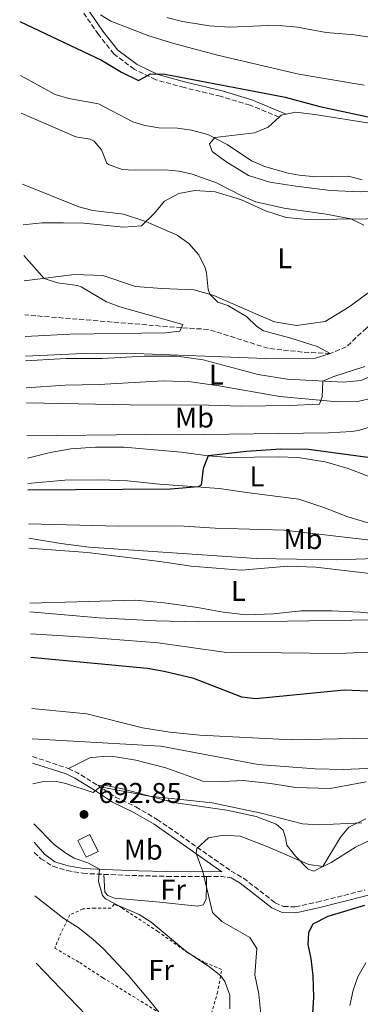
# Model space of a CAD drawing. Units: metres. Extents: x 621497 to 624963, y 4706360 to 4708733.
# Drawn here: x 621511 to 621630, y 4707532 to 4707877 of the extents above; entities that cross this region are included whole.
import ezdxf
from ezdxf.enums import TextEntityAlignment as Align

# ---------------------------------------------------------------- set-up
doc = ezdxf.new("R2010")
doc.units = ezdxf.units.M
doc.header["$MEASUREMENT"] = 0
doc.linetypes.add('DGN Style 2', pattern=[1.7399219301090239, 1.043953158065414, -0.6959687720436097])
doc.linetypes.add('DGN Style 3', pattern=[2.435890702152634, 1.739921930109024, -0.6959687720436097])
for name, color, linetype, lineweight in [('Acequia sin especificar', 4, 'Continuous', 0), ('Barranco lineal', 142, 'DGN Style 3', 13), ('Camino', 7, 'DGN Style 3', 0), ('Caseta-cabaña', 1, 'Continuous', 0), ('Cota de punto acotado terreno', 7, 'Continuous', 0), ('Curva de nivel directora', 30, 'Continuous', 30), ('Curva de nivel intermedia', 30, 'Continuous', 0), ('Etiqueta de uso rústico', 92, 'Continuous', 0), ('Línea de cambio de uso (parcela vista)', 92, 'Continuous', 0), ('Margen derecho', 7, 'Continuous', 0), ('Punto acotado terreno (símbolo)', 7, 'Continuous', 0), ('Tela metálica o alambrada', 7, 'DGN Style 2', 0)]:
    doc.layers.add(name, color=color, linetype=linetype, lineweight=lineweight)
doc.styles.add('Style-Arial', font='arial.ttf')

# ---------------------------------------------------------------- blocks, each defined once
blk = doc.blocks.new('5PATER')
at = {"layer": 'Acequia sin especificar', "linetype": 'Continuous', "lineweight": 0}
h = blk.add_hatch(color=51, dxfattribs=at)
edge = h.paths.add_edge_path()
edge.add_ellipse((0, 0), major_axis=(-0.1095731443231308, -0.1110710700762829), ratio=0.9994222409660317, start_angle=0, end_angle=360)

msp = doc.modelspace()

# ---------------------------------------------------------------- linework, layer by layer
at = {"layer": 'Barranco lineal', "color": 142, "linetype": 'DGN Style 3', "lineweight": 13}
msp.add_polyline3d([(621728.1699999999, 4707804.289999999, 645.2700000000041), (621727.3700000001, 4707803.539999999, 645), (621720.0800000001, 4707800.27, 644.2400000000052), (621708.6299999999, 4707796.16, 642.3000000000029), (621689.1100000005, 4707791.25, 640), (621675.2400000002, 4707789.430000001, 639.5800000000017), (621651.9600000001, 4707782.189999999, 638.0599999999977), (621643.6900000004, 4707778.470000001, 637.3899999999994), (621639, 4707774.680000001, 637.3000000000029), (621632.3200000003, 4707768.57, 637.3000000000029), (621625.3099999996, 4707761.99, 636.2100000000064), (621619.6399999997, 4707759.699999999, 635), (621609.9600000001, 4707760.189999999, 634.3300000000017), (621597.9800000006, 4707761.51, 633.4799999999959), (621577.0700000003, 4707768.119999999, 632.3899999999994), (621567.6100000005, 4707768.720000001, 630), (621512.8399999999, 4707773.210000001, 625.75)], dxfattribs=at)
at = {"layer": 'Camino', "color": 7, "linetype": 'DGN Style 3', "lineweight": 0, "extrusion": (-0.06854369278741121, 0.02304815804749888, 0.9973818449268478), "elevation": 66587.3566420436, "flags": 128}
msp.add_lwpolyline([(-4660201.55609438, -908868.9011723903), (-4660201.556094379, -908855.6259134517)], dxfattribs=at)
at = {"layer": 'Camino', "color": 7, "linetype": 'DGN Style 3', "lineweight": 0, "extrusion": (-0.05449931624974733, 0.02863305368516927, 0.9981031874335301), "elevation": 101608.3632658776, "flags": 128}
msp.add_lwpolyline([(-4456526.396459798, -1636147.666445497), (-4456526.530784951, -1636144.0928819), (-4456525.972372212, -1636135.808711743)], dxfattribs=at)
at = {"layer": 'Camino', "color": 7, "linetype": 'DGN Style 3', "lineweight": 0, "extrusion": (-0.1501045894665828, -0.4677677865017018, 0.8710120034375916), "elevation": -2294748.586248285, "flags": 128}
msp.add_lwpolyline([(-846545.5712411294, 4070027.586143875), (-846540.3346266816, 4070029.479228433), (-846537.1817861483, 4070030.110256619)], dxfattribs=at)
at = {"layer": 'Camino', "color": 7, "linetype": 'DGN Style 3', "lineweight": 0}
for points in [[(621601.7699999993, 4707842.41, 648.1699999999984), (621591.6200000016, 4707846.640000002, 648.4100000000036), (621581.3399999999, 4707849.730000001, 648.4100000000036), (621568.6099999984, 4707852.760000002, 648.5000000000002), (621558.6299999983, 4707855.550000001, 649.0899999999965), (621551.1099999989, 4707859.200000001, 650.3699999999953), (621543.9400000008, 4707864.550000002, 652), (621538.5599999984, 4707871.4, 653.7100000000064), (621532.8299999975, 4707879.720000002, 655.8300000000017)], [(621538.3599999995, 4707608.520000001, 689.8800000000047), (621544.550000001, 4707604.41, 690.800000000003), (621551.6999999991, 4707600.970000001, 691.8999999999944), (621559.1600000003, 4707596.609999999, 693.1600000000037), (621585.0300000003, 4707578.490000002, 696.4499999999972), (621589.3099999982, 4707576.03, 696.8300000000017), (621600.3700000001, 4707567.440000001, 697.6300000000047), (621603.3099999973, 4707566.080000001, 697.8800000000047), (621607.469999999, 4707565.99, 697.8800000000047), (621615.0500000009, 4707567.619999999, 698.5599999999977), (621631.7499999999, 4707571.840000002, 699.6399999999995)], [(621516.1099999984, 4707585.060000001, 689.2599999999949), (621518.4200000018, 4707582.840000001, 689.3000000000029), (621522.6599999998, 4707580.180000001, 689.3800000000048), (621527.6299999985, 4707578.67, 689.4600000000064), (621533.1799999984, 4707577.710000001, 689.5899999999967), (621540.5299999999, 4707577.34, 690.1199999999955)], [(621540.5299999999, 4707577.34, 690.1199999999955), (621552.5700000008, 4707576.890000001, 691.8300000000019), (621562.4999999995, 4707576.650000001, 692.8800000000048), (621576.3799999978, 4707576.590000002, 695.2400000000051)]]:
    msp.add_polyline3d(points, dxfattribs=at)
at = {"layer": 'Caseta-cabaña', "color": 1, "linetype": 'Continuous', "lineweight": 0, "elevation": 691.5700000000071, "flags": 128}
msp.add_lwpolyline([(621538.4500000002, 4707585.390000001), (621534.29, 4707583.350000001), (621531.3899999997, 4707589.230000001), (621535.5499999998, 4707591.279999999), (621538.4500000002, 4707585.390000001)], close=True, dxfattribs=at)
msp.add_lwpolyline([(621534.29, 4707583.350000001), (621531.3899999997, 4707589.230000001), (621535.5499999998, 4707591.279999999), (621538.4500000002, 4707585.390000001), (621534.29, 4707583.350000001)], dxfattribs=at)
at = {"layer": 'Curva de nivel directora', "color": 30, "linetype": 'Continuous', "lineweight": 30, "flags": 128}
for points, elevation in [([(621511.0399999989, 4707875.960000004), (621539.6600000004, 4707862.350000001), (621546.6399999986, 4707858.15), (621552.6400000001, 4707855.310000001), (621556.8400000001, 4707857.62), (621561.8400000001, 4707857.480000002), (621596.0499999997, 4707851), (621603.9299999987, 4707849.400000002), (621616.0700000002, 4707846.189999999), (621645.4099999992, 4707839.869999999)], 650.0000000000001), ([(621685.5799999997, 4707747.650000002), (621683.0699999996, 4707746), (621664.739999999, 4707732.380000001), (621656.3199999991, 4707727.080000003), (621649.0700000003, 4707723.630000001), (621644.1999999998, 4707722.54), (621638.9400000004, 4707722.41), (621612.1200000005, 4707726.050000001), (621602.3599999994, 4707726.240000002), (621590.3900000001, 4707725.380000001), (621577.0199999993, 4707723.91), (621575.2099999988, 4707719.470000001), (621574.5400000004, 4707713.630000004), (621573.4199999983, 4707713), (621563.8499999995, 4707712.24), (621513.8999999999, 4707711.810000001)], 650.0000000000005), ([(621730.2599999988, 4707682.130000002), (621716.7400000005, 4707677.449999999), (621701.6399999995, 4707670.880000004), (621693.8200000008, 4707667.910000003), (621689.2099999997, 4707665.42), (621679.0399999997, 4707659.300000002), (621675.1999999996, 4707656.09), (621669.769999998, 4707650.510000001), (621666.0499999988, 4707647.189999999), (621664.2299999993, 4707645.760000001), (621659.2699999994, 4707642.92), (621654.3799999988, 4707641.290000001), (621643.9400000006, 4707640.970000002), (621624.499999999, 4707641.840000001), (621593.64, 4707638.750000002), (621588.7499999994, 4707639.359999999), (621571.9499999998, 4707645.970000002), (621561.5699999996, 4707648.380000001), (621555.6500000008, 4707649.359999999), (621514.9199999992, 4707653.27)], 675.0000000000005), ([(621631.7099999996, 4707566.460000002), (621618.8199999994, 4707562.630000004), (621613.6000000002, 4707559.87), (621612.0899999992, 4707556.990000002), (621611.8099999998, 4707552.76), (621612.8699999994, 4707547.869999999), (621613.6000000002, 4707541.850000001), (621613.779999999, 4707534.320000002), (621613.530000001, 4707528.630000001)], 700.0000000000001)]:
    msp.add_lwpolyline(points, dxfattribs=dict(at, elevation=elevation))
at = {"layer": 'Curva de nivel intermedia', "color": 30, "linetype": 'Continuous', "lineweight": 0, "flags": 128}
for points, elevation in [([(621539.3099999995, 4707878.26), (621542.9700000007, 4707876.079999999), (621556.2000000008, 4707870.929999999), (621564.9500000015, 4707868.180000001), (621580.2000000001, 4707864.08), (621608.7499999999, 4707857.470000001), (621631.570000001, 4707853.600000001)], 655), ([(621562.5199999996, 4707877.279999999), (621568.0000000002, 4707875.869999998), (621577.4400000017, 4707874.38), (621584.5200000005, 4707873.899999999), (621597.9800000007, 4707874.46), (621602.980000001, 4707874.349999999), (621608.1799999999, 4707873.929999999), (621618.2200000003, 4707872.02), (621628.2000000004, 4707871.279999999), (621633.4700000009, 4707870.490000002)], 660.0000000000002), ([(621511.3699999999, 4707857.02), (621523.4900000012, 4707850.400000001), (621528.2600000009, 4707848.99), (621538.5600000008, 4707847.100000001), (621550.5700000003, 4707840.820000002), (621554.8200000017, 4707839.509999999), (621559.7700000004, 4707838.710000001), (621566.2400000012, 4707838.57), (621571.190000002, 4707837.899999999), (621576.8400000005, 4707836.310000001), (621583.6800000002, 4707832.819999999), (621592.1200000001, 4707827.169999998), (621596.7000000001, 4707825.159999999), (621604.9500000001, 4707822.84), (621608.7800000012, 4707822.09), (621614.6600000019, 4707821.489999999), (621626.0500000002, 4707821.76), (621630.8899999993, 4707820.51)], 645.0000000000001), ([(621511.6, 4707843.829999999), (621530.730000001, 4707835.589999998), (621535.6399999993, 4707834.67), (621537.1400000014, 4707834.06), (621539.6100000013, 4707830.99), (621541.5400000003, 4707826.369999998), (621542.1100000001, 4707825.850000001), (621546.8900000012, 4707824.050000001), (621551.0300000008, 4707823.829999999), (621561.9100000017, 4707824.01), (621566.8700000015, 4707823.489999999), (621571.4300000012, 4707822.52), (621579.8500000013, 4707819.380000001), (621588.7899999997, 4707814.88), (621593.6900000015, 4707812.779999998), (621603.3899999999, 4707810.519999999), (621618.2400000005, 4707808.42), (621626.940000002, 4707806.779999999), (621631.4100000003, 4707804.56)], 640), ([(621512.0300000013, 4707818.960000001), (621531.7000000009, 4707811.06), (621536.6200000006, 4707809.699999998), (621547.3499999995, 4707808.489999999), (621555.2199999995, 4707805.92), (621566.1699999997, 4707801.089999998), (621570.230000001, 4707798.220000001), (621573.7100000011, 4707794.220000001), (621575.9400000018, 4707789.710000001), (621576.4000000001, 4707787.960000001), (621576.9299999998, 4707782.099999999), (621577.5199999999, 4707780.429999999), (621580.41, 4707777.710000001), (621583.8000000007, 4707776.470000001), (621590.3400000009, 4707772.61), (621594.010000001, 4707769.119999998), (621596.290000001, 4707767.609999999), (621605.5600000003, 4707765.17), (621615.1, 4707762.179999999), (621619.6399999997, 4707759.699999999), (621614.5700000003, 4707758.07), (621597.050000001, 4707757.949999999), (621548.42, 4707759.850000001), (621533.4000000019, 4707759.720000001), (621513.0800000018, 4707758.75)], 635.0000000000001), ([(621512.4699999995, 4707794.000000001), (621519.6100000008, 4707785.980000001), (621524.2900000013, 4707784.380000001), (621531.2800000008, 4707783.48), (621532.5999999995, 4707782.999999999), (621541.4100000006, 4707777.789999999), (621546.1, 4707776.039999999), (621568.1299999999, 4707769.840000001), (621567.0400000014, 4707767.5), (621562.0599999991, 4707766.939999999), (621528.67, 4707766.419999998), (621512.9600000011, 4707765.660000001)], 630.0000000000001), ([(621631.79, 4707755.119999999), (621620.5899999996, 4707751.470000001), (621617.1000000006, 4707750.05), (621616.8200000012, 4707744.5), (621615.9300000014, 4707741.999999999), (621605.5900000016, 4707741.489999999), (621588.5700000006, 4707741.21), (621577.1700000013, 4707741.63), (621549.5600000002, 4707741.689999999), (621513.3700000002, 4707742.380000002)], 640), ([(621634.4099999998, 4707734.259999999), (621629.6199999999, 4707732.720000001), (621627.2700000005, 4707732.33), (621619.0700000019, 4707731.939999999), (621566.6799999992, 4707731.179999999), (621555.1200000012, 4707731.34), (621513.5799993344, 4707730.860057753)], 645.0000000000001), ([(621513.5799993344, 4707730.860057753), (621513.5700840603, 4707730.859357174)], 645.0000000000001), ([(621633.7400000015, 4707694.339999998), (621603.5500000007, 4707697.899999999), (621579.4500000011, 4707698.55), (621566.6600000013, 4707699.380000001), (621545.5099999999, 4707699.300000001), (621514.1100000001, 4707700.060000001)], 655), ([(621638.6600000011, 4707687.999999999), (621621.990000001, 4707687.51), (621593.7600000007, 4707687.98), (621535.3200000019, 4707691.88), (621525.4100000011, 4707693.119999998), (621514.1900000006, 4707694.989999998)], 660.0000000000002), ([(621634.7000000003, 4707666.510000001), (621604.6799999997, 4707666.019999999), (621573.4200000007, 4707665.75), (621558.8200000004, 4707666.05), (621538.8600000002, 4707667.160000001), (621514.6399999998, 4707669.230000001)], 665), ([(621514.7899815557, 4707661.519696857), (621514.7802099106, 4707661.519987226)], 670.0000000000001), ([(621635.8800000005, 4707655.220000001), (621622.5000000007, 4707654.659999999), (621582.6299999995, 4707655.17), (621559.4700000008, 4707658.37), (621535.6500000005, 4707660.25), (621514.7899815557, 4707661.519696857)], 670.0000000000001), ([(621716.6199999996, 4707660.380000002), (621717.7100000004, 4707657.199999998), (621713.7300000018, 4707654.17), (621706.5900000005, 4707650.46), (621696.3800000001, 4707645.720000001), (621685.800000001, 4707638.49), (621672.8800000016, 4707631.869999999), (621666.0199999998, 4707629.08), (621661.2499999999, 4707627.569999999), (621650.8700000019, 4707625.81), (621643.7200000016, 4707625.269999999), (621606.3499999993, 4707624.489999999), (621574.070000001, 4707626.08), (621563.5700000002, 4707627.130000001), (621553.9800000011, 4707628.699999998), (621534.5399999997, 4707633.539999999), (621515.2300000021, 4707635.460000002)], 680), ([(621515.4299782071, 4707624.75961946), (621515.4206099093, 4707624.75996507)], 685.0000000000001), ([(621640.6200000013, 4707614.759999999), (621624.3200000002, 4707614.100000001), (621614.3900000014, 4707614.24), (621594.4200000003, 4707615.820000002), (621560.47, 4707622.180000001), (621515.4299782071, 4707624.75961946)], 685.0000000000001), ([(621630.6800000014, 4707595.4), (621615.650000002, 4707594.73), (621610.0300000006, 4707595.080000001), (621595.5100000009, 4707598.829999999), (621578.4200000007, 4707602.380000001), (621556.4199999998, 4707604.73), (621539.1700000009, 4707607.98), (621536.7800000014, 4707606.050000001), (621527.2300000006, 4707609.17), (621523.9400000004, 4707609.810000001), (621518.9400000003, 4707609.730000001), (621515.689911952, 4707609.090091264)], 690), ([(621515.9400000006, 4707595.029999999), (621523.1400000001, 4707587.81), (621527.1400000012, 4707584.819999999), (621530.1200000006, 4707582.999999999), (621534.8200000012, 4707581.380000001), (621538.9699999997, 4707579.15), (621538.6100000021, 4707574.83), (621539.9600000001, 4707569.91), (621541.0400000017, 4707568.739999999), (621545.5099999999, 4707566.449999998), (621552.8700000005, 4707563.320000002), (621557.0600000012, 4707560.580000001), (621569.0500000007, 4707550.539999999), (621577.6000000003, 4707544.900000001), (621581.4400000004, 4707541.789999999), (621582.8600000021, 4707539.880000001), (621584.5200000005, 4707535.01), (621584.5700000019, 4707530.33)], 690), ([(621634.7600000007, 4707589.949999998), (621628.510000001, 4707586.909999999), (621619.9900000006, 4707581.48), (621617.1600000008, 4707580.149999999), (621612.23, 4707580.809999999), (621597.3200000013, 4707587.239999999), (621588.1500000004, 4707590.74), (621582.3600000013, 4707591.07), (621577.1100000008, 4707590.13), (621573.0499999997, 4707586.46), (621572.7300000021, 4707584.600000001), (621575.0600000012, 4707578.319999999), (621578.480000001, 4707564.05), (621581.8099999992, 4707560.9), (621591.5700000003, 4707555.279999998), (621594.0500000013, 4707551.430000001), (621593.2500000012, 4707542.179999999), (621594.7500000009, 4707535.380000001), (621595.7800000013, 4707524.960000001)], 695), ([(621516.380000001, 4707569.83), (621526.4400000017, 4707561.88), (621531.4999999999, 4707558.759999999), (621536.6500000019, 4707554.7), (621540.320000002, 4707551.309999999), (621548.9600000011, 4707542.06), (621557.0400000013, 4707532.5), (621560.4800000011, 4707528.07), (621566.5200000006, 4707517.88), (621568.6999999998, 4707513.4), (621570.820000001, 4707507.509999999), (621571.3600000021, 4707502.54), (621570.5599999996, 4707497.079999999), (621569.7300000003, 4707495.32), (621566.1699999997, 4707491.119999998), (621563.0600000005, 4707486.410000001), (621561.0700000012, 4707481.819999999), (621559.7800000014, 4707476.399999999), (621557.9199999997, 4707471.380000001), (621545.7600000004, 4707450.65), (621542.7800000008, 4707446.649999999), (621532.5000000012, 4707435.679999999), (621519.0300000019, 4707417.869999999)], 685.0000000000001), ([(621516.79, 4707546.289999999), (621537.1600000014, 4707525.039999999), (621539.9100000008, 4707520.850000001), (621541.7700000005, 4707516.199999999), (621542.8600000012, 4707509.070000002), (621544.3000000007, 4707504.279999998), (621547.1700000007, 4707498.609999998), (621547.5100000004, 4707493.779999998), (621545.4900000021, 4707489.210000001), (621541.2000000004, 4707483.749999999), (621539.03, 4707479.24), (621534.9599999998, 4707468.88), (621532.3500000014, 4707459.949999998), (621528.3200000013, 4707450.789999999), (621525.3900000011, 4707445.27), (621518.7200000013, 4707435.810000001)], 680), ([(621632.1499999999, 4707546.4), (621629.3800000006, 4707541.480000001), (621627.6500000006, 4707536.789999999), (621626.5500000009, 4707531.4)], 705)]:
    msp.add_lwpolyline(points, dxfattribs=dict(at, elevation=elevation))
at = {"layer": 'Línea de cambio de uso (parcela vista)', "color": 92, "linetype": 'Continuous', "lineweight": 0, "extrusion": (-0.05966566911503988, -0.1152200992705718, 0.9915464369625532), "elevation": -578883.5556363969, "flags": 128}
msp.add_lwpolyline([(-1612884.897038626, 4428731.813515823), (-1612884.544365192, 4428732.815424726), (-1612883.217751191, 4428733.894403545)], dxfattribs=at)
at = {"layer": 'Línea de cambio de uso (parcela vista)', "color": 92, "linetype": 'Continuous', "lineweight": 0}
for points in [[(621636.3600000005, 4707816.75, 645.1199999999953), (621630.1699999999, 4707816.33, 644.529999999999), (621619.7999999998, 4707816.810000001, 644.4499999999971), (621607.6299999999, 4707818.230000001, 644.3600000000006), (621598.54, 4707819.699999999, 644.529999999999), (621591.1100000005, 4707822.060000001, 644.6100000000006), (621583.0999999996, 4707826.9, 644.6999999999971), (621578.4100000003, 4707830.439999999, 644.6100000000006), (621577.3899999997, 4707833.119999999, 644.8699999999953), (621579.2999999998, 4707835.25, 645.1199999999953), (621593.1900000004, 4707836.99, 646.9700000000012), (621598.0199999996, 4707838.9, 647.6499999999943), (621601.7699999996, 4707842.41, 648.279999999999)], [(621604.2100000001, 4707843.470000001, 648.5500000000029), (621607.4800000006, 4707844.130000001, 648.8300000000017), (621614.3499999996, 4707843.369999999, 649.1699999999983), (621634.9100000003, 4707840.15, 648.9100000000036), (621645.7599999999, 4707839.779999999, 649.6699999999983), (621660.0800000001, 4707841.789999999, 652.4499999999971), (621665.9600000001, 4707841.890000001, 652.7100000000064), (621672.29, 4707840.800000001, 652.6199999999953), (621695.9400000004, 4707833.09, 650.679999999993), (621701.2100000001, 4707830.699999999, 650.3500000000058), (621703.7000000002, 4707827.01, 649.5), (621702.2100000001, 4707822.560000001, 648.2400000000052), (621702.0499999998, 4707819.109999999, 647.6499999999943), (621704.8799999999, 4707817.27, 647.2299999999959), (621710.7300000006, 4707815.850000001, 646.8099999999977), (621714.8099999996, 4707814.4, 646.5500000000029), (621716.3899999997, 4707812.92, 646.5500000000029)], [(621512.29, 4707804.76, 631.2100000000064), (621518.8600000005, 4707805.41, 631.9700000000012), (621526.3099999996, 4707805.42, 633.1499999999943), (621533.4900000002, 4707805.26, 633.570000000007), (621547.3200000003, 4707803.92, 634.0800000000017), (621553.6299999999, 4707804.4, 634.5800000000017), (621558.0899999999, 4707808.680000001, 635.7599999999948), (621561.7400000002, 4707813.060000001, 636.7700000000041), (621566.7199999997, 4707815.680000001, 638.6300000000047), (621572.2599999999, 4707816.74, 639.2200000000012), (621579.3899999997, 4707816.26, 639.8099999999977), (621588.6100000005, 4707813.5, 639.6399999999994), (621596.9800000006, 4707809.689999999, 639.1300000000047), (621604.2999999998, 4707807.33, 639.0500000000029), (621611.6500000004, 4707806.58, 639.5599999999977), (621642.8899999997, 4707806.980000001, 640.820000000007)], [(621716.3899999997, 4707812.92, 646.5500000000029), (621715.7699999996, 4707811.720000001, 646.3800000000047), (621712.6100000005, 4707810.050000001, 646.3800000000047), (621705.4600000001, 4707808.430000001, 646.3000000000029), (621695.9000000004, 4707805.789999999, 645.3699999999953), (621683, 4707802.5, 643.6900000000023), (621659.4600000001, 4707793.539999999, 641.070000000007), (621646.1699999999, 4707787.880000001, 639.6399999999994), (621634.7100000001, 4707782.24, 638.6300000000047), (621626.29, 4707776.01, 638.0399999999936), (621617.9500000002, 4707770.859999999, 637.529999999999), (621607.8300000001, 4707769.51, 636.4400000000023), (621600.1500000004, 4707770.730000001, 635.5899999999965), (621593.6299999999, 4707773.59, 635), (621578.9000000004, 4707780.050000001, 635.1699999999983), (621572.0700000003, 4707781.930000001, 634.3300000000017), (621560.7300000006, 4707782.5, 632.7299999999959), (621551.5499999998, 4707783.109999999, 631.8800000000047), (621540.1500000004, 4707786.970000001, 631.1300000000047), (621530.2199999997, 4707787.350000001, 630.7899999999936), (621512.6299999999, 4707785.08, 629.1399999999994)], [(621513.1200000001, 4707757.130000001, 636.8600000000006), (621527.2199999997, 4707757.980000001, 636.6100000000006), (621539.8399999999, 4707757.970000001, 636.3999999999943), (621554.5300000003, 4707758.74, 636.6499999999943), (621566.0599999996, 4707758.720000001, 636.8600000000006), (621575.1900000004, 4707757.460000001, 637.1999999999971), (621594.4900000002, 4707752.380000001, 638.6300000000047), (621604.5800000001, 4707750.730000001, 639.429999999993), (621624.3200000003, 4707749.65, 641.0800000000017), (621630.3799999999, 4707750.210000001, 641.7100000000064), (621633.7000000002, 4707751.609999999, 642.2100000000064), (621637.9500000002, 4707755.75, 642.6300000000047), (621642.3099999996, 4707761.16, 642.9700000000012), (621648.2400000002, 4707766.52, 643.2200000000012), (621657.3799999999, 4707772.060000001, 643.4799999999959), (621665.7000000002, 4707776.25, 643.6900000000023), (621674.8600000005, 4707779.279999999, 644.029999999999), (621685.9199999999, 4707782.430000001, 644.570000000007), (621692.4900000002, 4707783.42, 645.2899999999936), (621709.7000000002, 4707784.859999999, 645.75), (621711.25, 4707784.32, 645.75), (621711.4500000002, 4707783.460000001, 645.8000000000029)], [(621651.9000000004, 4707752.390000001, 643.179999999993), (621645.5099999999, 4707748.699999999, 642.8000000000029), (621637.6399999997, 4707744.9, 642.1300000000047), (621629.3899999997, 4707742.850000001, 641.4100000000036), (621622.1900000004, 4707742.730000001, 640.9499999999971), (621602.0599999996, 4707744.67, 639.179999999993), (621580.7400000002, 4707748.350000001, 637.5800000000017), (621570.9500000002, 4707749.810000001, 637.1100000000006), (621561.2000000002, 4707750.140000001, 636.7299999999959), (621538.8300000001, 4707748.890000001, 636.5599999999977), (621526.9600000001, 4707748.640000001, 636.4799999999959), (621513.2800000003, 4707747.65, 636.9100000000036)], [(621513.7100000001, 4707723.100000001, 648.5399999999936), (621521.6399999997, 4707724.980000001, 647.9900000000052), (621528.9800000006, 4707726.34, 647.820000000007), (621537.5800000001, 4707726.890000001, 647.779999999999), (621547.5899999999, 4707726.91, 648.1999999999971), (621567.5300000003, 4707725.16, 649.429999999993), (621577.0199999996, 4707723.91, 650.2299999999959), (621584.5599999996, 4707723.25, 650.5200000000041), (621601.4400000004, 4707723.550000001, 651.1100000000006), (621608.2999999998, 4707723.34, 651.1999999999971), (621617.9299999997, 4707721.789999999, 651.3600000000006), (621625.9800000006, 4707719.390000001, 651.6199999999953), (621638.1100000005, 4707714.75, 651.9100000000036)], [(621765.8300000001, 4707722.65, 671.3500000000058), (621761.9900000002, 4707721.460000001, 670.8000000000029), (621750.2400000002, 4707713.949999999, 669.5800000000017), (621742.3499999996, 4707709.699999999, 669.1999999999971), (621733.3499999996, 4707705.960000001, 668.6499999999943), (621717.3399999999, 4707697.83, 667.0500000000029), (621690.5, 4707684.600000001, 666.1600000000036), (621674.3600000005, 4707676.25, 665.4400000000023), (621667.2100000001, 4707673.41, 665.070000000007), (621657.8300000001, 4707670.689999999, 664.5200000000041), (621647.3700000001, 4707668.74, 664.3099999999977), (621638.9600000001, 4707668.279999999, 664.1399999999994), (621630.04, 4707669.17, 664.0500000000029), (621620.2100000001, 4707669.57, 663.8399999999965), (621609.5599999996, 4707669.560000001, 663.7599999999948), (621599.8300000001, 4707668.57, 663.7599999999948), (621590.2599999999, 4707668.25, 663.7200000000012), (621582.2300000006, 4707669.119999999, 663.5500000000029), (621573.2999999998, 4707670.810000001, 663.25), (621561.5999999996, 4707672.460000001, 662.5800000000017), (621551.54, 4707673.369999999, 662.1600000000036), (621514.5999999996, 4707672.25, 662.7400000000052)], [(621659.9900000002, 4707698.350000001, 656.4600000000064), (621651.2100000001, 4707697.640000001, 654.8999999999943), (621642.9400000004, 4707698.27, 654.0200000000041), (621634.4900000002, 4707699.960000001, 653.2200000000012), (621625.8200000003, 4707702.52, 652.9199999999983), (621617.4600000001, 4707705.730000001, 652.4199999999983), (621608.7000000002, 4707708.67, 652), (621591.3099999996, 4707710.92, 651.4100000000036), (621580.8499999996, 4707712.449999999, 650.6900000000023), (621559.9900000002, 4707714, 649.429999999993), (621548.7999999998, 4707715.140000001, 648.75), (621539.5499999998, 4707715.42, 648.5800000000017), (621526.8700000001, 4707715.300000001, 648.7100000000064), (621513.8700000001, 4707714.130000001, 649.070000000007)], [(621514.2599999999, 4707691.600000001, 660.8500000000058), (621534.7400000002, 4707689.99, 661.1499999999943), (621560.1200000001, 4707686.890000001, 661.8600000000006), (621570.9900000002, 4707685.26, 662.2400000000052), (621588.5300000003, 4707683.82, 662.5800000000017), (621604.8499999996, 4707685.220000001, 661.9900000000052), (621614.6200000001, 4707684.939999999, 661.820000000007), (621635.5700000003, 4707682.470000001, 662.3699999999953), (621645.8600000005, 4707681.83, 662.9199999999983), (621654.2999999998, 4707682.08, 663.4600000000064), (621660.3799999999, 4707683.42, 663.6699999999983), (621687.7199999997, 4707695.970000001, 664.7299999999959), (621700.4900000002, 4707702.359999999, 665.1100000000006), (621710.5800000001, 4707707, 665.529999999999), (621724.3099999996, 4707713.91, 666.9199999999983)], [(621632.2199999997, 4707609.779999999, 688.1999999999971), (621619.6600000003, 4707607.42, 688.070000000007), (621607.6699999999, 4707607.710000001, 688.1999999999971), (621598.7400000002, 4707609.180000001, 688.6999999999971), (621589.2300000006, 4707610.16, 689.2899999999936), (621582.0599999996, 4707609.91, 689.7599999999948), (621575.0999999996, 4707610.02, 689.8399999999965), (621562.1299999999, 4707614.689999999, 689.5899999999965), (621551.6200000001, 4707617.300000001, 689.0800000000017), (621544.5800000001, 4707618.480000001, 689), (621539.9699999997, 4707618.65, 689), (621535.6299999999, 4707618.119999999, 689), (621528.0800000001, 4707614.4, 689.1499999999943)], [(621538.3600000005, 4707608.52, 689.8800000000047), (621541.1699999999, 4707608.51, 689.7100000000064), (621546.9900000002, 4707607.26, 689.7100000000064), (621564.8700000001, 4707602.470000001, 690.2599999999948), (621583.4800000006, 4707599.810000001, 690.3899999999994), (621593.79, 4707597.630000001, 690.3000000000029), (621600.7400000002, 4707594.960000001, 690.4700000000012), (621603.2599999999, 4707592.869999999, 690.679999999993), (621604.0300000003, 4707590.180000001, 692.1600000000036), (621604.5, 4707587.52, 693.1699999999983), (621607.5099999999, 4707583.680000001, 694.3500000000058), (621611.9800000006, 4707579.199999999, 695.4400000000023), (621613.9000000004, 4707578.42, 695.6100000000006), (621617.1200000001, 4707580.09, 695.0200000000041), (621623.2599999999, 4707590.41, 691.820000000007), (621626.1500000004, 4707593.91, 690.3899999999994), (621632.1200000001, 4707596.789999999, 689.5800000000017)], [(621540.5300000003, 4707577.34, 690.1199999999953), (621540.8499999996, 4707571.109999999, 689.7400000000052), (621541.8399999999, 4707570, 689.9100000000036), (621544.2000000002, 4707569.01, 689.9499999999971), (621560.0599999996, 4707567.67, 692.1000000000058), (621573.2999999998, 4707566.16, 693.7400000000052), (621575.2599999999, 4707566.65, 694), (621576.2599999999, 4707568.689999999, 694.3399999999965), (621576.4500000002, 4707573.66, 694.5), (621576.3799999999, 4707576.59, 695.2400000000052)]]:
    msp.add_polyline3d(points, dxfattribs=at)
at = {"layer": 'Margen derecho', "color": 7, "linetype": 'Continuous', "lineweight": 0}
for points in [[(621604.2100000002, 4707843.470000002, 648.6499999999943), (621592.280000001, 4707848.460000001, 648.9100000000037), (621581.8399999982, 4707851.61, 648.9100000000037), (621569.1099999989, 4707854.640000001, 649), (621559.3700000002, 4707857.350000001, 649.5899999999967), (621552.1900000009, 4707860.820000002, 650.8300000000019), (621545.379999998, 4707865.910000001, 652.3999999999943), (621540.1799999991, 4707872.5, 654.0700000000071), (621534.5300000008, 4707880.720000002, 656.1699999999984)], [(621585.0399999992, 4707576.119999999, 696.4799999999959), (621588.1599999993, 4707574.32, 696.8300000000017), (621599.2999999995, 4707565.680000002, 697.6300000000047), (621602.8400000001, 4707564.040000001, 697.8800000000047), (621607.6700000003, 4707563.930000002, 697.8800000000047), (621615.5199999979, 4707565.619999999, 698.5599999999977), (621632.1799999991, 4707569.83, 699.6399999999995), (621640.0899999995, 4707571.2, 700.3200000000071), (621649.829999998, 4707572.26, 700.9299999999929), (621671.3999999977, 4707573.75, 701.4400000000024), (621681.7300000007, 4707575.500000001, 701.7299999999959), (621686.1299999997, 4707577.029999999, 701.8500000000058), (621690.7899999977, 4707579.170000001, 702.0000000000001), (621714.2899999984, 4707590.680000001, 703.0200000000042), (621741.8599999994, 4707602.460000001, 705.25), (621776.5799999986, 4707612.000000001, 707.5399999999936), (621801.9099999998, 4707620.369999999, 709.5200000000042), (621806.5499999999, 4707621.210000002, 710.0700000000071), (621821.1400000012, 4707622.320000002, 711.6300000000048), (621836.6700000013, 4707624.240000002, 713.3000000000029), (621858.5499999992, 4707629.240000002, 716.0899999999967), (621869.4699999981, 4707632.220000001, 717.1100000000007)], [(621515.5699999996, 4707616.260000002, 688.25), (621527.3099999988, 4707612.500000002, 689.1499999999944), (621530.3199999996, 4707611.060000002, 689.3699999999953), (621537.2600000021, 4707606.790000001, 689.8800000000047), (621543.5300000017, 4707602.62, 690.800000000003), (621550.739999998, 4707599.16, 691.8999999999944), (621558.0499999992, 4707594.880000002, 693.1600000000037), (621581.7399999977, 4707578.290000002, 696.1300000000047), (621562.5199999996, 4707578.380000002, 692.8800000000048), (621552.62, 4707578.620000001, 691.8300000000019), (621540.6099999981, 4707579.07, 690.1199999999955), (621533.3700000006, 4707579.430000001, 689.5899999999967), (621528.0300000008, 4707580.350000001, 689.4600000000064), (621523.3799999993, 4707581.770000001, 689.3800000000048), (621519.699999998, 4707584.460000001, 689.3000000000029), (621516.0500000002, 4707588.609999999, 689.25)]]:
    msp.add_polyline3d(points, dxfattribs=at)
at = {"layer": 'Tela metálica o alambrada', "color": 7, "linetype": 'DGN Style 2', "lineweight": 0}
msp.add_polyline3d([(621544.1200000001, 4707566.9, 689.7599999999948), (621543.0599999996, 4707565.529999999, 689.3300000000017), (621537.29, 4707565.550000001, 688.4900000000052), (621533.1699999999, 4707565.24, 687.3500000000058), (621528.5300000003, 4707563.140000001, 685.8399999999965), (621525.5300000003, 4707556.91, 683.8099999999977), (621523.2999999998, 4707551.560000001, 682.3399999999965), (621532.04, 4707546.439999999, 682.8000000000029), (621540.1399999997, 4707541.15, 683.1000000000058), (621565.3499999996, 4707525.529999999, 685.4100000000036), (621574.9299999997, 4707519.99, 686.8899999999994), (621578.0899999999, 4707528.57, 687.8600000000006), (621580.1299999999, 4707535.59, 689.0800000000017), (621580.8300000001, 4707539.050000001, 690.0500000000029), (621581.6900000004, 4707544.09, 690.9400000000023), (621575.6900000004, 4707546.5, 690.679999999993), (621570.0499999998, 4707549.779999999, 690.5099999999948), (621559.3799999999, 4707557.350000001, 689.2899999999936), (621546.7800000003, 4707565.619999999, 690.0099999999948), (621544.1200000001, 4707566.9, 689.7599999999948)], dxfattribs=at)

# ---------------------------------------------------------------- block references
at = {"layer": 'Punto acotado terreno (símbolo)', "color": 7, "linetype": 'Continuous', "lineweight": 0, "xscale": 10, "yscale": 10, "zscale": 10}
msp.add_blockref('5PATER', (621533.5399999983, 4707598.330000001, 692.8500000000058), dxfattribs=at)

# ---------------------------------------------------------------- texts
at = {"layer": 'Cota de punto acotado terreno', "color": 7, "linetype": 'Continuous', "lineweight": 0, "style": 'Style-Arial'}
msp.add_text('692.85', height=7.000000000000002, dxfattribs=at).set_placement((621538.5599999989, 4707602.330000001, 692.8500000000058))
at = {"layer": 'Etiqueta de uso rústico', "color": 92, "linetype": 'Continuous', "lineweight": 0, "style": 'Style-Arial'}
for s, p in [('L', (621603.7814203802, 4707793.06001, 637.6900000000023)), ('L', (621579.8614203772, 4707752.320010003, 637.4400000000023)), ('Mb', (621572.190246245, 4707737.27001, 642.1100000000006)), ('L', (621594.0214203792, 4707716.67001, 651.1600000000036)), ('Mb', (621610.1502462408, 4707694.73001, 656.4700000000012)), ('L', (621587.5614203819, 4707676.590009999, 663.070000000007)), ('Mb', (621554.2702462435, 4707585.990010001, 692.0099999999948)), ('Fr', (621564.7136852669, 4707572.010009999, 692.5)), ('Fr', (621560.5036852659, 4707543.910010002, 686.8000000000029))]:
    msp.add_text(s, height=7.000000000000002, dxfattribs=at).set_placement(p, align=Align.MIDDLE_CENTER)

doc.saveas('drawing.dxf')
